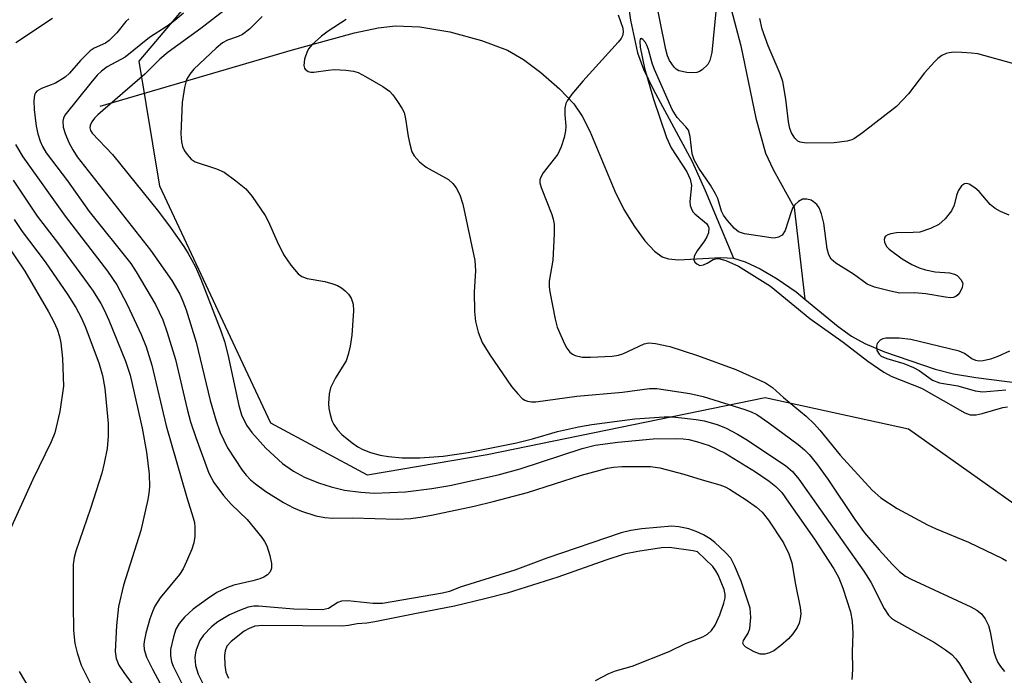
# Model space of a CAD drawing. Units: inches. Extents: x 1231770 to 1237770, y 569453 to 573454.
# Drawn here: x 1233469 to 1233642, y 570113 to 570229 of the extents above; entities that cross this region are included whole.
import ezdxf

# ---------------------------------------------------------------- set-up
doc = ezdxf.new("R2010")
doc.units = ezdxf.units.IN
doc.header["$MEASUREMENT"] = 0
for name, color, linetype in [('HYDRO-Single Line Stream', 4, 'Continuous'), ('NTRL-Trees', 3, 'Continuous'), ('Undefined', 1, 'Continuous')]:
    doc.layers.add(name, color=color, linetype=linetype)

msp = doc.modelspace()

# ---------------------------------------------------------------- linework, layer by layer
at = {"layer": 'HYDRO-Single Line Stream'}
for points in [[(1233574.61, 570240.83), (1233576.37, 570228.48), (1233577.62, 570222.73), (1233578.7, 570219.84), (1233580.37, 570216.28), (1233587.25, 570203.54), (1233589.56, 570198.42), (1233594.56, 570186.47)], [(1233594.18, 570230.42), (1233595.84, 570223.97), (1233598.49, 570211.17), (1233600.19, 570205.03), (1233601.56, 570202.12), (1233605.3, 570195.4), (1233607.17, 570179.27)], [(1233482.82, 570213.33), (1233516.73, 570223.25), (1233527.68, 570226.25), (1233531.86, 570227.1), (1233534.91, 570227.48), (1233539.21, 570227.32), (1233544.52, 570226.42), (1233550.12, 570224.92), (1233554.7, 570223.16), (1233557.5, 570221.51), (1233560.58, 570219.22), (1233563.84, 570216.37), (1233566.39, 570213.69), (1233567.85, 570211.54), (1233569.23, 570208.91), (1233573.65, 570198.33), (1233575.22, 570195.04), (1233577.07, 570192.04), (1233578.94, 570189.53), (1233580.62, 570187.72), (1233581.96, 570186.73), (1233583.12, 570186.34), (1233584.85, 570186.16), (1233592.32, 570186.59), (1233594.56, 570186.47)], [(1233594.56, 570186.47), (1233596.64, 570185.84), (1233599.28, 570184.58), (1233602.26, 570182.82), (1233605.62, 570180.55), (1233607.17, 570179.27)], [(1233607.17, 570179.27), (1233613.05, 570174.44), (1233615.4, 570172.71), (1233617.72, 570171.44), (1233621.21, 570169.94), (1233630.19, 570166.9), (1233633.42, 570166.09), (1233637.34, 570165.4), (1233653.47, 570163.38)]]:
    msp.add_lwpolyline(points, dxfattribs=at)
at = {"layer": 'NTRL-Trees'}
msp.add_polyline3d([(1233686.38, 569957.84, 0), (1233699.55, 569971.01, 0), (1233711.26, 569991.5, 0), (1233717.11, 570010.52, 0), (1233723.34, 570019.86, 0), (1233740.36, 570038.26, 0), (1233735.15, 570073.33, 0), (1233721.99, 570081.5, 0), (1233708.93, 570089.61, 0), (1233683.81, 570111.11, 0), (1233657.98, 570133.22, 0), (1233625.43, 570156.31, 0), (1233600.13, 570161.81, 0), (1233551.12, 570151.8, 0), (1233530, 570148.16, 0), (1233512.93, 570157.35, 0), (1233504.91, 570174.43, 0), (1233493.31, 570199.2, 0), (1233489.67, 570221.24, 0), (1233515.42, 570251.71, 0)], dxfattribs=at)
at = {"layer": 'Undefined'}
for points, elevation in [([(1233591.53, 570230.59), (1233590.72, 570222.8), (1233590.42, 570221.38), (1233590.02, 570220.67), (1233589.03, 570219.71), (1233588.58, 570219.43), (1233588.07, 570219.25), (1233587.22, 570219.19), (1233586.34, 570219.24), (1233584.94, 570219.54), (1233584.48, 570219.81), (1233584.09, 570220.19), (1233583.29, 570221.37), (1233582.94, 570222.18), (1233582.64, 570223.33), (1233580.43, 570234.12)], 576), ([(1233505.45, 570230.75), (1233500.56, 570227.02), (1233494.79, 570222.84), (1233493.34, 570221.57), (1233490.68, 570218.98), (1233482.4, 570211.78), (1233481.77, 570211.16), (1233481.31, 570210.54), (1233481.03, 570209.91), (1233480.99, 570209.46), (1233481.1, 570209.01), (1233481.37, 570208.56), (1233484.99, 570204.79), (1233493.06, 570194.74), (1233495.32, 570191.74), (1233497.55, 570188.56), (1233498.33, 570187.29), (1233499.59, 570184.96), (1233500.54, 570182.78), (1233504.1, 570173.64), (1233504.76, 570171.77), (1233505.34, 570169.49), (1233507.24, 570160.46), (1233507.76, 570158.81), (1233508.6, 570156.99), (1233509.54, 570155.72), (1233512.04, 570152.96), (1233515, 570150.25), (1233516.92, 570148.89), (1233518.87, 570147.85), (1233521.34, 570146.84), (1233523.57, 570146.14), (1233525.92, 570145.56), (1233528.81, 570145.16), (1233531.18, 570145), (1233536.68, 570145.23), (1233541.32, 570145.84), (1233544.48, 570146.35), (1233553.02, 570148.23), (1233556.89, 570149.3), (1233567.87, 570152.91), (1233570.14, 570153.47), (1233574.13, 570154.02), (1233580.4, 570154.58), (1233584.31, 570154.66), (1233585.66, 570154.59), (1233586.69, 570154.45), (1233588.06, 570154.11), (1233590.27, 570153.4), (1233593.11, 570152.07), (1233598.45, 570148.8), (1233600.88, 570147.11), (1233602.04, 570146.21), (1233603.08, 570145.11), (1233604.3, 570143.44), (1233608.86, 570136.92), (1233612.29, 570131.67), (1233613.14, 570130.07), (1233613.89, 570128.22), (1233615.22, 570124.08), (1233615.53, 570122.42), (1233615.65, 570120.22), (1233615.51, 570116.99), (1233615.59, 570114), (1233615.54, 570112.91), (1233615.45, 570112.1)], 582), ([(1233474.39, 570228.76), (1233467.93, 570224.46)], 588), ([(1233487.83, 570228.73), (1233487.33, 570228.22), (1233485.75, 570226.26), (1233484.4, 570224.89), (1233483.72, 570224.43), (1233481.75, 570223.56), (1233481.05, 570223.04), (1233479.34, 570221.38), (1233477.38, 570219.15), (1233476.61, 570218.42), (1233474.91, 570217.37), (1233472.45, 570216.45), (1233471.62, 570215.96), (1233471.38, 570215.67), (1233471.2, 570215.28), (1233471.07, 570214.23), (1233471.16, 570212.7), (1233471.52, 570209.8), (1233471.81, 570208.42), (1233472.2, 570207.13), (1233472.62, 570206.18), (1233473.29, 570205.06), (1233477, 570200.13), (1233480.85, 570194.72), (1233488.2, 570185.56), (1233489.17, 570184.07), (1233492.58, 570178.33), (1233493.85, 570175.59), (1233494.61, 570173.39), (1233496.06, 570168.61), (1233498.16, 570159.83), (1233498.75, 570157.61), (1233499.67, 570154.83), (1233501.97, 570148.52), (1233502.88, 570146.89), (1233504.58, 570144.58), (1233505.91, 570143.07), (1233508.73, 570140.36), (1233511.3, 570137.2), (1233511.8, 570136.49), (1233512.21, 570135.72), (1233512.75, 570134.02), (1233513.06, 570132.58), (1233513.05, 570131.76), (1233512.78, 570131.12), (1233512.3, 570130.6), (1233511.69, 570130.21), (1233510.99, 570129.91), (1233509.71, 570129.53), (1233506.39, 570128.76), (1233505.27, 570128.34), (1233503.38, 570127.48), (1233501.71, 570126.39), (1233499.21, 570124.51), (1233497.68, 570123.1), (1233496.73, 570121.99), (1233496.17, 570121.01), (1233495.73, 570119.66), (1233495.23, 570117.44), (1233495.2, 570116.34), (1233495.38, 570115.27), (1233495.65, 570114.48), (1233497.42, 570110.92)], 586), ([(1233497.51, 570229.72), (1233495.99, 570228.42), (1233494.6, 570227.41), (1233491.47, 570225.43), (1233487.2, 570221.97), (1233484.05, 570220.22), (1233483.03, 570219.48), (1233482.29, 570218.76), (1233481.15, 570217.43), (1233476.57, 570211.69), (1233476.31, 570211.19), (1233476.18, 570210.68), (1233476.26, 570209.58), (1233476.59, 570208.48), (1233477.28, 570206.88), (1233477.95, 570205.61), (1233478.76, 570204.39), (1233491.68, 570187.88), (1233495.42, 570182.51), (1233496.83, 570180.14), (1233497.4, 570178.89), (1233497.98, 570177.34), (1233499.72, 570171.63), (1233502.22, 570161.35), (1233503.2, 570157.95), (1233503.98, 570155.72), (1233505.26, 570153.03), (1233507.86, 570149.06), (1233508.57, 570148.17), (1233509.34, 570147.37), (1233510.19, 570146.64), (1233512.03, 570145.31), (1233515.12, 570143.35), (1233516.94, 570142.4), (1233518.31, 570141.85), (1233520.84, 570141.02), (1233522.45, 570140.72), (1233523.8, 570140.6), (1233527.3, 570140.68), (1233535.22, 570140.43), (1233537.61, 570140.52), (1233539.28, 570140.75), (1233541.26, 570141.13), (1233548.8, 570142.71), (1233552.18, 570143.51), (1233558.23, 570145.1), (1233567.73, 570148.16), (1233572.31, 570149.41), (1233573.41, 570149.61), (1233574.88, 570149.72), (1233579.93, 570149.74), (1233581.56, 570149.47), (1233585.8, 570148.36), (1233589.02, 570147.34), (1233592.15, 570146.5), (1233593.07, 570146.14), (1233593.85, 570145.73), (1233596.78, 570143.85), (1233598.61, 570142.52), (1233599.64, 570141.64), (1233600.75, 570140.26), (1233603.38, 570136.27), (1233604.34, 570134.29), (1233604.86, 570132.69), (1233605.49, 570128.91), (1233606.35, 570124.82), (1233606.44, 570123.73), (1233606.35, 570122.89), (1233606.16, 570122.07), (1233605.82, 570121.31), (1233605.02, 570120.16), (1233604.26, 570119.3), (1233602.91, 570118.1), (1233601.71, 570117.19), (1233600.93, 570116.81), (1233600.12, 570116.58), (1233599.3, 570116.59), (1233598.24, 570117), (1233596.75, 570117.86), (1233596.39, 570118.18), (1233596.2, 570118.52), (1233596.33, 570119.03), (1233597.18, 570120.33), (1233597.45, 570121.1), (1233597.62, 570123.04), (1233597.54, 570124.71), (1233595.91, 570129.5), (1233594.77, 570132.26), (1233594.07, 570133.55), (1233593.18, 570134.56), (1233591.27, 570136.33), (1233590.47, 570136.95), (1233589.27, 570137.67), (1233588.01, 570138.27), (1233586.67, 570138.69), (1233584.91, 570139.09), (1233583.68, 570139.2), (1233578.39, 570138.73), (1233576.45, 570138.4), (1233574.76, 570137.98), (1233561.63, 570133.56), (1233555.95, 570131.43), (1233546.33, 570128.4), (1233544.43, 570127.66), (1233543.19, 570127.34), (1233532.65, 570125.52), (1233531, 570125.56), (1233526.52, 570126), (1233525.38, 570125.96), (1233524.71, 570125.72), (1233523.08, 570124.63), (1233522.05, 570124.41), (1233516.99, 570124.54), (1233510.73, 570125.06), (1233509.91, 570125.04), (1233508.94, 570124.87), (1233507.38, 570124.32), (1233505.6, 570123.52), (1233503.56, 570122.32), (1233502.43, 570121.41), (1233501.04, 570119.96), (1233500.41, 570119.01), (1233499.75, 570117.39), (1233499.61, 570116.84), (1233499.52, 570115.99), (1233499.62, 570114.6), (1233500.07, 570113.08), (1233500.88, 570111.51)], 584), ([(1233511.38, 570229.14), (1233509.13, 570226.9), (1233507.9, 570225.95), (1233507.15, 570225.58), (1233505.27, 570224.95), (1233504.39, 570224.46), (1233503.28, 570223.53), (1233499.35, 570219.81), (1233498.6, 570218.94), (1233498.03, 570218), (1233497.66, 570216.59), (1233497.28, 570213.93), (1233497.05, 570208.41), (1233497.13, 570207), (1233497.31, 570206.19), (1233497.67, 570205.45), (1233498.14, 570204.76), (1233498.87, 570203.94), (1233499.55, 570203.5), (1233503.33, 570202.22), (1233504.66, 570201.63), (1233506.75, 570200.15), (1233508.5, 570198.7), (1233509.59, 570197.35), (1233511.94, 570194), (1233512.46, 570193.02), (1233514.03, 570189.43), (1233515.15, 570187.12), (1233516.45, 570185.23), (1233517.74, 570183.73), (1233518.39, 570183.27), (1233519.34, 570182.88), (1233522.44, 570182.35), (1233523.86, 570181.96), (1233524.67, 570181.65), (1233525.4, 570181.22), (1233526.05, 570180.7), (1233526.63, 570180.11), (1233527.08, 570179.43), (1233527.43, 570178.37), (1233527.52, 570177.21), (1233527.22, 570172.92), (1233526.91, 570170.93), (1233526.56, 570169.48), (1233526.19, 570168.37), (1233524.31, 570165.37), (1233523.45, 570163.61), (1233523.21, 570162.52), (1233523.12, 570160.82), (1233523.16, 570159.96), (1233523.36, 570158.88), (1233523.68, 570157.83), (1233524.06, 570157.1), (1233524.7, 570156.19), (1233525.43, 570155.36), (1233527.28, 570153.88), (1233528.25, 570153.21), (1233529.15, 570152.72), (1233530.53, 570152.21), (1233532.22, 570151.73), (1233533.69, 570151.49), (1233536.07, 570151.25), (1233539.21, 570151.25), (1233543.3, 570151.53), (1233547.76, 570152.16), (1233556.28, 570153.91), (1233559.09, 570154.61), (1233563.5, 570155.91), (1233567.23, 570156.73), (1233569.57, 570157.12), (1233577.18, 570158.13), (1233582.34, 570158.48), (1233583.73, 570158.45), (1233585.43, 570158.3), (1233587.99, 570158.01), (1233589.42, 570157.75), (1233591.71, 570157.11), (1233593.29, 570156.45), (1233595.28, 570155.42), (1233596.75, 570154.53), (1233603.73, 570149.89), (1233605.01, 570148.85), (1233606.08, 570147.49), (1233617.59, 570131.22), (1233618.78, 570129.28), (1233621.15, 570124.65), (1233621.92, 570123.5), (1233622.47, 570122.95), (1233623.18, 570122.45), (1233630.07, 570118.64), (1233632.01, 570117.38), (1233633.08, 570116.55), (1233633.81, 570115.77), (1233634.45, 570114.88), (1233637.6, 570109.71)], 580), ([(1233526.22, 570228.62), (1233523.05, 570226.53), (1233521.88, 570225.67), (1233520.17, 570224.11), (1233519.62, 570223.46), (1233519.33, 570222.97), (1233518.88, 570221.59), (1233518.74, 570220.49), (1233518.83, 570220.03), (1233518.95, 570219.84), (1233519.49, 570219.44), (1233519.97, 570219.31), (1233520.51, 570219.3), (1233523.02, 570219.68), (1233524.15, 570219.75), (1233526.13, 570219.67), (1233527.51, 570219.49), (1233528.31, 570219.22), (1233529.61, 570218.55), (1233532.67, 570216.78), (1233533.85, 570215.94), (1233534.42, 570215.31), (1233535.27, 570214.15), (1233536.05, 570212.93), (1233536.42, 570212.17), (1233536.7, 570211.08), (1233537.16, 570207.97), (1233537.44, 570206.59), (1233537.82, 570205.26), (1233538.2, 570204.54), (1233539.17, 570203.48), (1233540.31, 570202.56), (1233544.28, 570200.35), (1233545.05, 570199.65), (1233545.65, 570198.88), (1233546.25, 570197.66), (1233546.78, 570196.02), (1233548.94, 570186.07), (1233549.05, 570184.25), (1233548.78, 570180.56), (1233548.88, 570177.04), (1233549.04, 570175.3), (1233549.53, 570173.43), (1233550.24, 570171.62), (1233551.57, 570169.4), (1233555.38, 570163.83), (1233556.48, 570162.51), (1233557.28, 570161.72), (1233557.73, 570161.43), (1233558.19, 570161.26), (1233558.92, 570161.14), (1233559.71, 570161.15), (1233566.92, 570162.14), (1233574.96, 570162.81), (1233579.77, 570163.47), (1233581.01, 570163.5), (1233586.89, 570162.57), (1233589.2, 570162.08), (1233596.56, 570159.79), (1233597.67, 570159.38), (1233598.68, 570158.87), (1233600.83, 570157.42), (1233605.97, 570153.58), (1233607.09, 570152.66), (1233607.92, 570151.84), (1233609.19, 570150.24), (1233611.2, 570147.46), (1233615.98, 570140.39), (1233617.69, 570138), (1233620.25, 570135.02), (1233622.63, 570132.42), (1233623.86, 570131.21), (1233624.94, 570130.39), (1233625.93, 570129.84), (1233636.46, 570124.95), (1233637.5, 570124.38), (1233638.35, 570123.7), (1233639, 570122.86), (1233639.6, 570121.66), (1233639.89, 570120.52), (1233640.52, 570116.99), (1233640.86, 570115.93), (1233641.23, 570115.15), (1233641.68, 570114.42), (1233642.41, 570113.52)], 578), ([(1233574.22, 570229.44), (1233575.01, 570227.06), (1233575.09, 570226.36), (1233574.98, 570225.74), (1233574.75, 570225.26), (1233574.24, 570224.58), (1233567.96, 570217.72), (1233566.05, 570215.45), (1233565.19, 570214.27), (1233564.96, 570213.76), (1233564.81, 570212.93), (1233564.81, 570211.77), (1233564.95, 570209.76), (1233564.92, 570208.93), (1233564.68, 570207.8), (1233564.18, 570206.14), (1233563.58, 570204.83), (1233561, 570201.53), (1233560.56, 570200.8), (1233560.4, 570200.29), (1233560.4, 570199.76), (1233560.6, 570198.93), (1233562.48, 570194.19), (1233562.76, 570193.34), (1233562.93, 570192.49), (1233562.94, 570190.77), (1233562.66, 570186.15), (1233562.01, 570182.44), (1233562.03, 570181.42), (1233562.14, 570180.56), (1233563.11, 570175.71), (1233563.47, 570174.31), (1233564.77, 570171.37), (1233565.18, 570170.6), (1233565.67, 570169.92), (1233566.15, 570169.53), (1233566.6, 570169.31), (1233567.86, 570169.02), (1233569.33, 570169), (1233573.15, 570169.19), (1233574.3, 570169.38), (1233575.04, 570169.61), (1233578.83, 570171.38), (1233579.63, 570171.53), (1233580.78, 570171.45), (1233583.36, 570170.9), (1233588.23, 570169.33), (1233595, 570166.84), (1233600.2, 570164.5), (1233601.46, 570163.64), (1233603.41, 570161.88), (1233607.38, 570158.59), (1233608.85, 570157.21), (1233609.82, 570156.13), (1233613.4, 570151.74), (1233619.07, 570145.56), (1233620.57, 570144.18), (1233623.46, 570142.28), (1233628.8, 570139.44), (1233630.36, 570138.71), (1233636.04, 570136.38), (1233642.03, 570133.5), (1233642.77, 570133.07)], 576), ([(1233644.72, 570220.58), (1233637.7, 570222.53), (1233636.58, 570222.68), (1233634.87, 570222.78), (1233633.45, 570222.81), (1233632.62, 570222.74), (1233632.09, 570222.6), (1233631.34, 570222.23), (1233630.65, 570221.74), (1233630.02, 570221.15), (1233628.28, 570219.19), (1233625.43, 570215.48), (1233623.36, 570213.25), (1233617.36, 570208.6), (1233615.94, 570207.6), (1233615.43, 570207.35), (1233614.62, 570207.11), (1233612.33, 570206.83), (1233607.47, 570206.79), (1233606.35, 570206.93), (1233605.93, 570207.12), (1233605.39, 570207.67), (1233604.82, 570208.61), (1233604.49, 570209.39), (1233604.25, 570210.52), (1233603.78, 570214.55), (1233603.26, 570217.64), (1233602.79, 570219.03), (1233600.71, 570223.95), (1233599.6, 570226.87), (1233599.2, 570228.76)], 576), ([(1233643.23, 570194.04), (1233641.69, 570194.69), (1233640.75, 570195.23), (1233639.88, 570195.93), (1233637.9, 570198.23), (1233637.16, 570198.9), (1233636.17, 570199.51), (1233635.75, 570199.63), (1233635.36, 570199.62), (1233634.8, 570199.24), (1233634.21, 570198.36), (1233633.93, 570197.55), (1233633.54, 570195.85), (1233633.06, 570194.81), (1233631.93, 570193.43), (1233630.83, 570192.44), (1233629.33, 570191.69), (1233627.46, 570191.09), (1233626.3, 570190.99), (1233623.33, 570190.95), (1233622.32, 570190.8), (1233621.81, 570190.61), (1233621.41, 570190.34), (1233621.27, 570190.16), (1233621.18, 570189.77), (1233621.23, 570189.33), (1233621.38, 570188.89), (1233621.66, 570188.47), (1233622.03, 570188.08), (1233624.33, 570186.38), (1233626.07, 570185.38), (1233627.36, 570184.78), (1233628.44, 570184.4), (1233630.14, 570184.09), (1233632.7, 570183.9), (1233633.55, 570183.67), (1233634.03, 570183.41), (1233634.75, 570182.68), (1233635.03, 570182.02), (1233634.94, 570181.32), (1233634.5, 570180.4), (1233634.18, 570180.01), (1233633.8, 570179.72), (1233633.35, 570179.56), (1233632.84, 570179.5), (1233632, 570179.57), (1233628.49, 570180.2), (1233626.49, 570180.34), (1233623.94, 570180.31), (1233622.25, 570180.63), (1233619.46, 570181.39), (1233618.14, 570181.9), (1233615.72, 570183.64), (1233612.61, 570185.59), (1233611.81, 570186.29), (1233611.39, 570187.07), (1233611.09, 570188.13), (1233610.53, 570192.67), (1233610.12, 570194.33), (1233609.68, 570195.35), (1233609.27, 570195.96), (1233608.71, 570196.45), (1233608.25, 570196.7), (1233607.5, 570196.92), (1233606.75, 570196.87), (1233606.03, 570196.48), (1233605.39, 570195.9), (1233605.07, 570195.44), (1233604.74, 570194.68), (1233603.7, 570191.34), (1233603.14, 570190.55), (1233602.51, 570190.17), (1233601.76, 570190.03), (1233601.19, 570190.06), (1233596.52, 570190.76), (1233595.44, 570191.15), (1233594.76, 570191.73), (1233593.44, 570193.17), (1233592.78, 570194.08), (1233592.46, 570194.8), (1233591.8, 570197), (1233591.42, 570197.81), (1233590.53, 570199.36), (1233588.47, 570202.39), (1233587.61, 570203.85), (1233587.25, 570204.89), (1233586.91, 570207.97), (1233586.61, 570209.04), (1233586.18, 570209.68), (1233584.65, 570211.28), (1233583.75, 570212.7), (1233580.62, 570219.78), (1233580.23, 570220.87), (1233579.56, 570223.3), (1233579.26, 570224.08), (1233579.01, 570224.55), (1233578.57, 570225.09), (1233578.29, 570225.27), (1233578.11, 570225.2), (1233578.01, 570224.7), (1233578.07, 570223.71), (1233578.84, 570219.99), (1233580.43, 570214.56), (1233582.77, 570207.79), (1233583.58, 570205.93), (1233586.33, 570201.71), (1233586.94, 570200.41), (1233587.14, 570199.3), (1233586.88, 570196.47), (1233586.94, 570195.77), (1233587.08, 570195.32), (1233587.42, 570194.68), (1233587.75, 570194.3), (1233589.8, 570192.61), (1233590.05, 570192.25), (1233590.19, 570191.83), (1233590.18, 570190.97), (1233589.89, 570190.22), (1233589.45, 570189.51), (1233588.14, 570187.8), (1233587.63, 570186.86), (1233587.59, 570186.19), (1233587.77, 570185.79), (1233588.07, 570185.46), (1233588.64, 570185.21), (1233589.29, 570185.28), (1233589.94, 570185.57), (1233591, 570186.24), (1233591.44, 570186.39), (1233591.93, 570186.42), (1233593.22, 570186.08), (1233595.47, 570185.05), (1233601.09, 570181.55), (1233608.03, 570175.83), (1233613.9, 570171.68), (1233618.25, 570168.3), (1233621.09, 570166.39), (1233622.53, 570165.61), (1233627.76, 570163.55), (1233635.38, 570159.16), (1233636.33, 570158.83), (1233637.38, 570158.81), (1233638.48, 570159.04), (1233642.11, 570160.15), (1233642.95, 570160.24)], 574), ([(1233467.86, 570206.54), (1233469.15, 570204.39), (1233476.6, 570193.9), (1233484.08, 570184.17), (1233485.75, 570181.75), (1233487.58, 570178.32), (1233490.03, 570172.99), (1233490.9, 570170.85), (1233491.94, 570167.62), (1233494.45, 570156.91), (1233498.07, 570144.22), (1233499.23, 570140.64), (1233499.42, 570139.84), (1233499.51, 570139.01), (1233499.49, 570137.34), (1233499.34, 570136.23), (1233498.98, 570135.13), (1233498.05, 570132.97), (1233497.43, 570131.64), (1233496.81, 570130.65), (1233493.4, 570126.53), (1233492.42, 570125.07), (1233492.06, 570124.27), (1233491.58, 570122.86), (1233490.86, 570120.3), (1233490.54, 570118.86), (1233490.5, 570118.29), (1233490.56, 570117.44), (1233490.99, 570116.07), (1233492, 570113.96), (1233494.75, 570108.87)], 588), ([(1233467.44, 570200.26), (1233471.67, 570193.88), (1233475.43, 570188.99), (1233480, 570182.79), (1233481.53, 570180.65), (1233482.92, 570178.5), (1233483.51, 570177.38), (1233484.31, 570175.55), (1233487.26, 570168.31), (1233488.11, 570165.83), (1233490.18, 570156.45), (1233490.98, 570152.25), (1233491.45, 570148.36), (1233491.48, 570146.13), (1233491.4, 570145.02), (1233491.22, 570143.87), (1233489.95, 570138.41), (1233486.91, 570128.77), (1233486.05, 570125.01), (1233485.7, 570121.64), (1233485.45, 570117.05), (1233485.62, 570115.81), (1233486.11, 570114.66), (1233486.94, 570113.38), (1233491.96, 570106.49)], 590), ([(1233467.62, 570193.31), (1233469.05, 570191.21), (1233473.09, 570185.81), (1233477.1, 570179.98), (1233478.5, 570177.77), (1233479.43, 570176.02), (1233480.14, 570174.42), (1233482.56, 570167.98), (1233483.21, 570165.75), (1233483.63, 570163.5), (1233484.18, 570157.29), (1233484.19, 570155.05), (1233484, 570152.91), (1233483.52, 570150.29), (1233483.08, 570148.56), (1233481.11, 570142.28), (1233478.51, 570134.77), (1233478.22, 570133.68), (1233478.04, 570132.44), (1233478.02, 570125.38), (1233478.1, 570120.77), (1233478.34, 570118.49), (1233478.71, 570116.81), (1233479.46, 570114.65), (1233481.07, 570111.38)], 592), ([(1233466.06, 570189.22), (1233469.51, 570184.17), (1233473.68, 570176.98), (1233474.63, 570175.23), (1233475.21, 570173.96), (1233475.64, 570172.65), (1233475.86, 570171.56), (1233476.17, 570168.77), (1233476.3, 570163.87), (1233475.68, 570159.43), (1233474.77, 570155.68), (1233474.17, 570154.05), (1233470.9, 570147.44), (1233466.04, 570136.64)], 594), ([(1233643.31, 570170.06), (1233641.25, 570169.15), (1233639.94, 570168.68), (1233638.63, 570168.37), (1233637.86, 570168.33), (1233637.36, 570168.43), (1233636.64, 570168.73), (1233635.31, 570169.66), (1233634.38, 570170.07), (1233625.84, 570172.14), (1233623.8, 570172.38), (1233621.48, 570172.35), (1233620.95, 570172.23), (1233620.47, 570171.98), (1233619.94, 570171.42), (1233619.81, 570170.96), (1233619.87, 570170.2), (1233620.25, 570169.52), (1233620.65, 570169.18), (1233621.65, 570168.75), (1233624.66, 570167.87), (1233626.31, 570167.2), (1233627.35, 570166.64), (1233629.67, 570164.95), (1233630.93, 570164.48), (1233634.17, 570163.96), (1233637.25, 570163.07), (1233638.6, 570162.88), (1233642.61, 570163.26)], 572), ([(1233570.23, 570111.92), (1233572.57, 570113.18), (1233573.74, 570113.65), (1233576.66, 570114.49), (1233583.23, 570117.07), (1233586.09, 570118.45), (1233589.18, 570119.68), (1233590, 570120.14), (1233590.7, 570120.76), (1233591.32, 570121.71), (1233592.14, 570123.53), (1233592.87, 570125.61), (1233593.08, 570126.53), (1233593.1, 570127.12), (1233592.94, 570127.98), (1233591.85, 570130.58), (1233591.46, 570131.31), (1233590.9, 570132.05), (1233588.21, 570134.67), (1233587.44, 570134.85), (1233583.3, 570135.43), (1233581.89, 570135.34), (1233577.68, 570134.74), (1233575.27, 570134.23), (1233572.04, 570133.2), (1233563.54, 570130.21), (1233554.6, 570127.37), (1233550.69, 570126.35), (1233545.34, 570125.04), (1233538.91, 570123.86), (1233531.29, 570122.31), (1233529.88, 570122.09), (1233528.17, 570121.95), (1233526.63, 570121.65), (1233525.48, 570121.54), (1233511.53, 570121.68), (1233510.11, 570121.53), (1233509.08, 570121.15), (1233508.22, 570120.66), (1233505.9, 570118.83), (1233505.14, 570118), (1233504.84, 570117.17), (1233504.74, 570116.36), (1233504.78, 570114.68), (1233504.97, 570113.41), (1233505.43, 570112.35)], 582), ([(1233468.48, 570113.53), (1233470.18, 570110.67)], 594)]:
    msp.add_lwpolyline(points, dxfattribs=dict(at, elevation=elevation))

doc.saveas('drawing.dxf')
